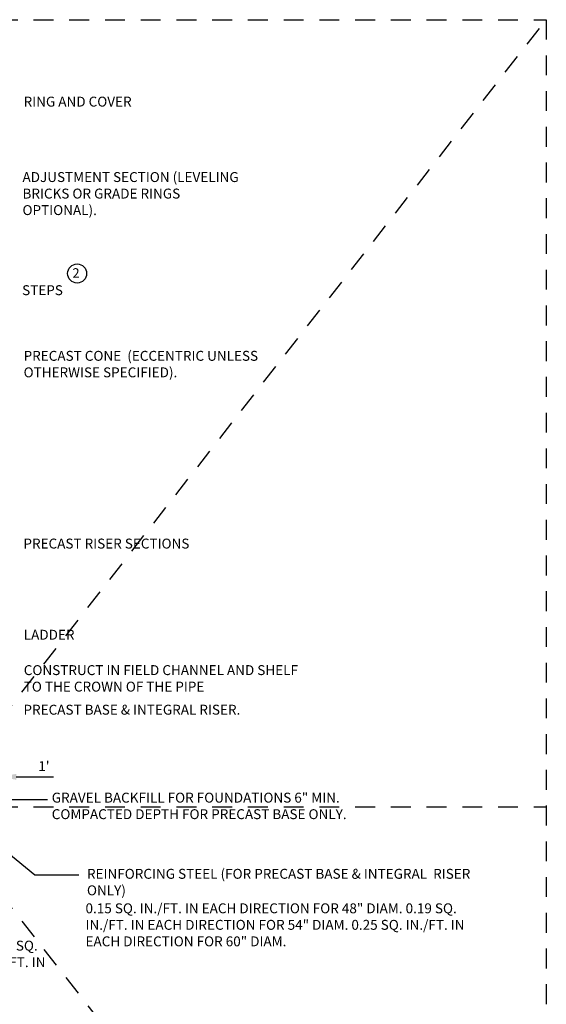
# Model space of a CAD drawing. Extents: x 0.55 to 8.28, y 0.86 to 10.78.
# Drawn here: x 4.96 to 8.28, y 4.58 to 10.78 of the extents above; entities that cross this region are included whole.
import ezdxf

# ---------------------------------------------------------------- set-up
doc = ezdxf.new("R2010")
doc.units = 0
doc.header["$LTSCALE"] = 0.5
doc.header["$MEASUREMENT"] = 0
doc.header["$PDMODE"] = 3
doc.linetypes.add('DASHDOT2', pattern=[0.5, 0.25, -0.125, 0, -0.125])
doc.linetypes.add('DASHED2', pattern=[0.375, 0.25, -0.125])
doc.layers.get('DEFPOINTS').update_dxf_attribs({"color": 1, "linetype": 'DASHDOT2'})
for name, color, linetype in [('D-DIM', 3, 'CONTINUOUS'), ('D-MED-L', 3, 'CONTINUOUS'), ('D-TXT', 3, 'CONTINUOUS')]:
    doc.layers.add(name, color=color, linetype=linetype)
doc.layers.add('MS-VIEW-L', color=246, linetype='DASHED2', plot=False)
doc.styles.add('ROMANS', font='ROMANS')
doc.styles.add('ROMANS 0.624', font='ROMANS.shx', dxfattribs={"height": 0.0624})
doc.dimstyles.new('KCRS-DIM-01', dxfattribs={"dimscale": 0, "dimtxt": 0.0624, "dimasz": 0.11, "dimexe": 0.06, "dimexo": 0.03, "dimgap": 0.03, "dimtad": 1, "dimdec": 0, "dimzin": 0, "dimdsep": 46, "dimtxsty": 'ROMANS 0.624', "dimcen": 0.09, "dimclrd": 256, "dimclre": 256, "dimclrt": 256, "dimadec": 0, "dimazin": 0, "dimtfac": 1, "dimtdec": 0, "dimtmove": 1, "dimatfit": 3, "dimfxl": 0.5, "dimtolj": 1, "dimtzin": 0, "dimarcsym": 0})

# ---------------------------------------------------------------- blocks, each defined once
blk = doc.blocks.new('KCDOT RD STD MV OUTLINE')
at = {"layer": 'DEFPOINTS', "color": 246, "linetype": 'DASHED2'}
blk.add_line((0.5485401176308713, 10.77704962986489), (8.277049629864885, 10.77704962986489), dxfattribs=at)
at = {"layer": 'MS-VIEW-L', "color": 246, "linetype": 'DASHED2'}
for p, q in [((8.277049629864885, 10.77704962986489), (8.277049629864885, 0.8633390764959326)), ((0.5485401176308713, 5.820194353180409), (8.277049629864885, 5.820194353180409))]:
    blk.add_line(p, q, dxfattribs=at)
blk.add_lwpolyline([(0.5485401176308713, 10.77704962986489), (8.277049629864885, 10.77704962986489), (8.277049629864885, 0.8633390764959326), (0.5485401176308713, 0.8633390764959326)], close=True, dxfattribs=at)
for points in [[(0.5485401176308713, 0.8633390764959326), (8.277049629864885, 10.77704962986489)], [(0.5485401176308713, 10.77704962986489), (8.277049629864885, 0.8633390764959326)]]:
    blk.add_lwpolyline(points, dxfattribs=at)
blk = doc.blocks.new('*D11')
at = {"layer": 'D-DIM', "lineweight": -2, "transparency": 16777216}
for p, q in [((4.829379354560325, 5.9286740831414), (4.829379354560325, 6.06875724144419)), ((4.477954354560326, 6.00875724144419), (4.367954354560326, 6.00875724144419)), ((4.587954354560326, 6.014879383418669), (4.587954354560326, 5.94875724144419)), ((4.587954354560326, 6.00875724144419), (4.829379354560325, 6.00875724144419)), ((4.939379354560326, 6.00875724144419), (5.173379354560325, 6.00875724144419))]:
    blk.add_line(p, q, dxfattribs=at)
at = {"layer": 'D-DIM', "transparency": 16777216}
for points in [[(4.477954354560326, 6.027090574777524), (4.477954354560326, 5.990423908110857), (4.587954354560326, 6.00875724144419)], [(4.939379354560326, 6.027090574777524), (4.939379354560326, 5.990423908110857), (4.829379354560325, 6.00875724144419)]]:
    blk.add_solid(points, dxfattribs=at)
at = {"layer": 'DEFPOINTS', "color": 0, "transparency": 16777216}
for p in [(4.587954354560326, 6.044879383418669), (4.829379354560325, 6.00875724144419), (4.829379354560325, 5.898674083141399)]:
    blk.add_point(p, dxfattribs=at)
at = {"layer": 'D-DIM', "transparency": 16777216, "insert": (5.113665068846039, 6.075900098587047), "char_height": 0.0624, "attachment_point": 5, "style": 'ROMANS 0.624'}
blk.add_mtext("\\A1;1'", dxfattribs=at)

msp = doc.modelspace()

# ---------------------------------------------------------------- linework, layer by layer
at = {"layer": 'D-MED-L'}
msp.add_line((4.829379354560325, 5.866776755215451), (5.13687628095765, 5.866776755215451), dxfattribs=at)
at = {"layer": 'D-TXT'}
msp.add_circle((5.322756226438586, 9.178623419038342), 0.06, dxfattribs=at)

# ---------------------------------------------------------------- block references
at = {"layer": 'MS-VIEW-L'}
msp.add_blockref('KCDOT RD STD MV OUTLINE', (0, 0), dxfattribs=at)

# ---------------------------------------------------------------- texts
at = {"layer": 'D-TXT', "style": 'ROMANS'}
for s, height, p in [('RING AND COVER', 0.06243750000000001, (4.985687263488889, 10.22974938566174)), ('2', 0.06, (5.293095752312198, 9.151843273211014)), ('STEPS ', 0.06243750000000001, (4.976416971672978, 9.042213186762186)), ('PRECAST RISER SECTIONS', 0.06243750000000001, (4.984639944431795, 7.446397056842979)), ('LADDER', 0.06243750000000001, (4.986696815725846, 6.872204308395451))]:
    msp.add_text(s, height=height, dxfattribs=at).set_placement(p)
at = {"layer": 'D-TXT', "char_height": 0.06243750000000001, "attachment_point": 1, "style": 'ROMANS'}
for s, insert, width in [('ADJUSTMENT SECTION (LEVELING BRICKS OR GRADE RINGS OPTIONAL).', (4.978725162005352, 9.817172264395882), 1.397410714285714), ('PRECAST CONE  (ECCENTRIC UNLESS OTHERWISE SPECIFIED).', (4.985687263488889, 8.691215582262815), 1.504055192723466), ('CONSTRUCT IN FIELD CHANNEL AND SHELF TO THE CROWN OF THE PIPE', (4.986696815725846, 6.711886533581533), 1.74825), ('PRECAST BASE & INTEGRAL RISER.', (4.984934537798829, 6.462456786112338), 1.559640785784004), ('GRAVEL BACKFILL FOR FOUNDATIONS 6" MIN. COMPACTED DEPTH FOR PRECAST BASE ONLY. ', (5.162859201015196, 5.908675550270058), 2.095853518554569), ('REINFORCING STEEL (FOR PRECAST BASE & INTEGRAL  RISER ONLY) ', (5.384632364543974, 5.42898864850782), 2.592642857142857), ('0.15 SQ. IN./FT. IN EACH DIRECTION FOR 48" DIAM. 0.19 SQ. IN./FT. IN EACH DIRECTION FOR 54" DIAM. 0.25 SQ. IN./FT. IN EACH DIRECTION FOR 60" DIAM.', (5.375598375747614, 5.21167812691245), 2.536151785714283), ('0.23 SQ. IN./FT. IN EACH DIRECTION FOR 48" DIAM. 0.19 SQ. IN./FT. IN EACH DIRECTION FOR 54" DIAM. 0.25 SQ. IN./FT. IN EACH DIRECTION FOR 60" DIAM.', (2.736861536460999, 4.976535701940305), 2.536151785714284)]:
    msp.add_mtext(s, dxfattribs=dict(at, insert=insert, width=width))

# ---------------------------------------------------------------- dimensions: what is measured, and where the dimension line sits
at = {"layer": 'D-DIM'}
dim = msp.add_linear_dim(base=(4.829379354560325, 6.00875724144419), p1=(4.587954354560326, 6.044879383418669), p2=(4.829379354560325, 5.898674083141399), text="1'", dimstyle='KCRS-DIM-01', override={"dimscale": 1, "dimpost": "'", "dimtmove": 0}, dxfattribs=at)
dim.commit()
dim.dimension.update_dxf_attribs({"geometry": '*D11', "text_midpoint": (5.113665068846039, 6.00875724144419), "dimtype": 160})

# ---------------------------------------------------------------- leaders
msp.add_leader([(4.253740104088465, 6.04617459575049), (5.055572507345654, 5.392357419015551), (5.332610516642106, 5.392357419015551)], dimstyle='KCRS-DIM-01', override={"dimscale": 1, "dimtad": 0}, dxfattribs=at)

doc.saveas('drawing.dxf')
